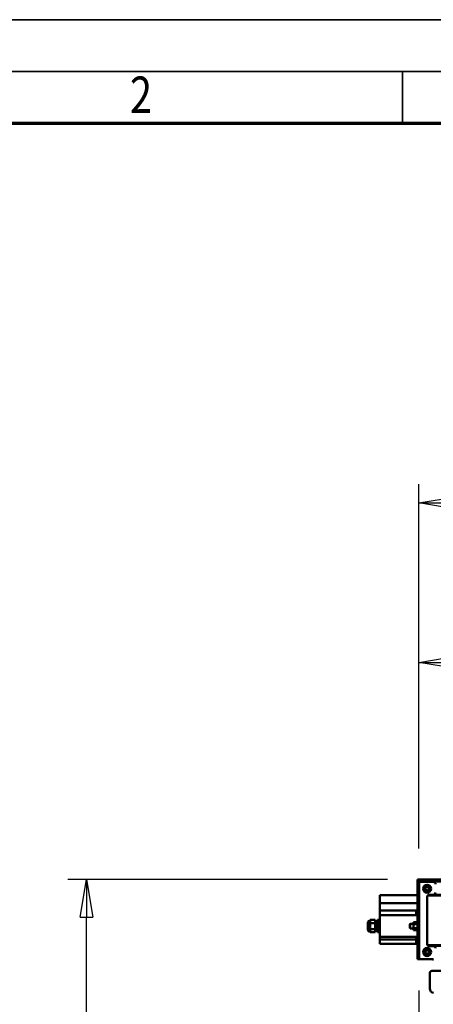
# Model space of a CAD drawing. Units: millimetres. Extents: x 59 to 11996, y 24 to 8424.
# Drawn here: x 1263 to 2058, y 6529 to 8424 of the extents above; entities that cross this region are included whole.
import ezdxf
from ezdxf.enums import TextEntityAlignment as Align

# ---------------------------------------------------------------- set-up
doc = ezdxf.new("R2010")
doc.units = ezdxf.units.MM
doc.header["$MEASUREMENT"] = 0
for name, color, linetype, lineweight in [('(1) Shape lines', 7, 'Continuous', 35), ('(6) Dimensions', 7, 'Continuous', 35), ('(9) Sheet', 7, 'Continuous', 35)]:
    doc.layers.add(name, color=color, linetype=linetype, lineweight=lineweight)
doc.styles.add('Arial', font='ARIAL.TTF')
doc.dimstyles.new('Vertex Style', dxfattribs={"dimscale": 20, "dimtxt": 0.18, "dimasz": 3.6, "dimexe": 1.8, "dimexo": 0.0625, "dimgap": 1.7, "dimtad": 1, "dimdec": 1, "dimdsep": 46, "dimtxsty": 'Arial', "dimblk1": 'CLOSED', "dimblk2": 'CLOSED', "dimsah": 1, "dimcen": 0.09, "dimdle": 1.8, "dimclrd": 9, "dimclre": 9, "dimadec": 1, "dimazin": 2, "dimtfac": 0.65, "dimtdec": 4, "dimtmove": 0, "dimatfit": 3, "dimfxl": 0, "dimtolj": 1, "dimtzin": 0, "dimlwd": 25, "dimlwe": 25, "dimarcsym": 0})

# ---------------------------------------------------------------- blocks, each defined once
blk = doc.blocks.new('_Closed')
at = {"color": 0, "linetype": 'ByBlock', "lineweight": -2}
for p, q in [((-1, 0.166667), (0, 0)), ((-1, 0.166667), (-1, -0.166667)), ((0, 0), (-1, -0.166667)), ((0, 0), (-1, 0))]:
    blk.add_line(p, q, dxfattribs=at)
blk = doc.blocks.new('*D2250')
at = {"layer": '(6) Dimensions', "color": 9, "lineweight": 25}
for p, q in [((2030.1, 6555.6), (2030.1, 5951)), ((2030.1, 5987), (1666.3, 5987)), ((2307.6, 5987), (2102.1, 5987)), ((2379.6, 5927), (2379.6, 5951))]:
    blk.add_line(p, q, dxfattribs=at)
at = {"layer": 'Defpoints', "color": 0}
for p in [(2030.1, 6615.6), (2030.1, 5987), (2379.6, 5987)]:
    blk.add_point(p, dxfattribs=at)
at = {"layer": '(6) Dimensions', "color": 9, "lineweight": 25, "xscale": 72, "yscale": 72, "zscale": 72}
for p, rotation in [((2030.1, 5987), 180.0000012074183), ((2379.6, 5987), 1.207418323192773e-06)]:
    blk.add_blockref('_Closed', p, dxfattribs=dict(at, rotation=rotation))
at = {"layer": '(6) Dimensions', "color": 0, "lineweight": 35, "insert": (1775.4, 6053.3), "char_height": 70, "attachment_point": 5, "rotation": 0, "style": 'Arial'}
blk.add_mtext('\\A1;410', dxfattribs=at)
blk = doc.blocks.new('*D2252')
at = {"layer": '(6) Dimensions', "color": 9, "lineweight": 25}
for p, q in [((1970.1, 6768.9), (1355.3, 6768.9)), ((1391.3, 4176.9), (1391.3, 6696.9)), ((1799.7, 4104.9), (1355.3, 4104.9))]:
    blk.add_line(p, q, dxfattribs=at)
at = {"layer": 'Defpoints', "color": 0}
for p in [(1391.3, 6768.9), (2030.1, 6768.9), (1859.7, 4104.9)]:
    blk.add_point(p, dxfattribs=at)
at = {"layer": '(6) Dimensions', "color": 9, "lineweight": 25, "xscale": 72, "yscale": 72, "zscale": 72}
for p, rotation in [((1391.3, 6768.9), 90.00000120741826), ((1391.3, 4104.9), 270.0000012074183)]:
    blk.add_blockref('_Closed', p, dxfattribs=dict(at, rotation=rotation))
at = {"layer": '(6) Dimensions', "color": 0, "lineweight": 35, "insert": (1324.9, 5078.2), "char_height": 70, "attachment_point": 5, "rotation": 90, "style": 'Arial'}
blk.add_mtext('\\A1;3809', dxfattribs=at)
blk = doc.blocks.new('*D2253')
at = {"layer": '(6) Dimensions', "color": 9, "lineweight": 25}
for p, q in [((2030.1, 6828.9), (2030.1, 7529.8)), ((10822.8, 6828.9), (10822.8, 7529.8)), ((2102.1, 7493.8), (10750.8, 7493.8))]:
    blk.add_line(p, q, dxfattribs=at)
at = {"layer": 'Defpoints', "color": 0}
for p in [(10822.8, 7493.8), (2030.1, 6768.9), (10822.8, 6768.9)]:
    blk.add_point(p, dxfattribs=at)
at = {"layer": '(6) Dimensions', "color": 9, "lineweight": 25, "xscale": 72, "yscale": 72, "zscale": 72}
for p, rotation in [((2030.1, 7493.8), 180.0000012074183), ((10822.8, 7493.8), 1.207418267755549e-06)]:
    blk.add_blockref('_Closed', p, dxfattribs=dict(at, rotation=rotation))
at = {"layer": '(6) Dimensions', "color": 0, "lineweight": 35, "insert": (7539.1, 7560.1), "char_height": 70, "attachment_point": 5, "rotation": 0, "style": 'Arial'}
blk.add_mtext('\\A1;20000', dxfattribs=at)
blk = doc.blocks.new('*D2259')
at = {"layer": '(6) Dimensions', "color": 9, "lineweight": 25}
for p, q in [((2030.1, 6828.9), (2030.1, 7223.1)), ((2370.8, 6991.6), (2370.8, 7223.1)), ((2298.8, 7187.1), (2102.1, 7187.1))]:
    blk.add_line(p, q, dxfattribs=at)
at = {"layer": 'Defpoints', "color": 0}
for p in [(2030.1, 7187.1), (2370.8, 6931.6), (2030.1, 6768.9)]:
    blk.add_point(p, dxfattribs=at)
at = {"layer": '(6) Dimensions', "color": 9, "lineweight": 25, "xscale": 72, "yscale": 72, "zscale": 72}
for p, rotation in [((2030.1, 7187.1), 180.0000012074183), ((2370.8, 7187.1), 1.207418287745936e-06)]:
    blk.add_blockref('_Closed', p, dxfattribs=dict(at, rotation=rotation))
at = {"layer": '(6) Dimensions', "color": 0, "lineweight": 35, "insert": (2200.4, 7253.5), "char_height": 70, "attachment_point": 5, "rotation": 0, "style": 'Arial'}
blk.add_mtext('\\A1;400', dxfattribs=at)
blk = doc.blocks.new('Crane_WorkSt_2_1debaab9-5dc2-4bb6-be1e-1e13421cb066')
at = {"layer": '(1) Shape lines', "color": 7, "linetype": 'Continuous', "lineweight": 50, "ltscale": 60}
for p, q in [((297, 3227.5), (297, 3227.4)), ((300, 3227.5), (297, 3227.5)), ((297, 3222.5), (297, 3227.4)), ((297, 3227.4), (300, 3227.4)), ((300, 3227.4), (300, 3227.5)), ((300, 3227.5), (6300, 3227.5)), ((300, 3227.4), (300, 3222.5)), ((300, 3227.4), (300, 3227.3)), ((300, 3227.3), (6300, 3227.3)), ((300, 3227.3), (300, 3223)), ((297, 3222.5), (297, 3047.5)), ((300.8, 3222.5), (297, 3222.5)), ((300, 3223), (6300, 3223)), ((333, 3222.5), (300.8, 3222.5)), ((300.8, 3222.5), (300.8, 3047.5)), ((315.2, 3213.5), (311.5, 3207)), ((311.5, 3207), (315.2, 3200.5)), ((322.7, 3213.5), (315.2, 3213.5)), ((326.5, 3207), (322.7, 3213.5)), ((322.7, 3200.5), (326.5, 3207)), ((297, 3192.5), (212, 3192.5)), ((212, 3192.5), (212, 3174.1)), ((315.2, 3200.5), (322.7, 3200.5)), ((319, 3082.5), (319, 3188.5)), ((319.9, 3191.4), (6200, 3191.4)), ((321.6, 3192.9), (6200, 3192.9)), ((324, 3193.5), (333, 3193.5)), ((212, 3174.1), (212, 3158)), ((297, 3174.1), (212, 3174.1)), ((212, 3147), (212, 3158)), ((212, 3158), (294, 3158)), ((294, 3147), (212, 3147)), ((212, 3147), (212, 3098)), ((294, 3158), (294, 3147)), ((185.5, 3131.5), (185.5, 3113.5)), ((185.5, 3113.5), (185.5, 3131.5)), ((188.5, 3134.5), (188.5, 3110.5)), ((188.5, 3134.5), (190, 3134.5)), ((190, 3134.5), (190.5, 3136.4)), ((190, 3134.5), (190, 3110.5)), ((201.5, 3136.4), (190.5, 3136.4)), ((201.5, 3129.5), (190.5, 3129.5)), ((201.5, 3115.6), (190.5, 3115.6)), ((201.5, 3136.4), (201.5, 3129.5)), ((201.5, 3132.5), (207, 3132.5)), ((201.5, 3129.5), (201.5, 3115.6)), ((201.5, 3115.6), (201.5, 3108.7)), ((212, 3136.4), (207, 3136.4)), ((207, 3129.5), (207, 3136.4)), ((207, 3115.6), (207, 3129.5)), ((212, 3129.5), (207, 3129.5)), ((212, 3115.6), (207, 3115.6)), ((207, 3108.7), (207, 3115.6)), ((280, 3126.6), (280.9, 3127.5)), ((280, 3126.6), (280, 3118.5)), ((280.9, 3117.5), (280, 3118.5)), ((280.9, 3127.5), (280.9, 3117.5)), ((280.9, 3127.5), (288.6, 3127.5)), ((288.6, 3117.5), (280.9, 3117.5)), ((288.6, 3131.7), (288.6, 3127.1)), ((297, 3131.7), (288.6, 3131.7)), ((297, 3127.1), (288.6, 3127.1)), ((288.6, 3127.1), (288.6, 3117.9)), ((297, 3117.9), (288.6, 3117.9)), ((288.6, 3117.9), (288.6, 3113.3)), ((190, 3110.5), (188.5, 3110.5)), ((190.5, 3108.7), (190, 3110.5)), ((201.5, 3108.7), (190.5, 3108.7)), ((207, 3112.5), (201.5, 3112.5)), ((212, 3108.7), (207, 3108.7)), ((212, 3092.5), (212, 3098)), ((212, 3098), (294, 3098)), ((212, 3092.5), (294, 3092.5)), ((212, 3082.5), (212, 3092.5)), ((297, 3113.3), (288.6, 3113.3)), ((294, 3098), (294, 3092.3)), ((294, 3082.5), (212, 3082.5)), ((297, 3092.3), (294, 3092.3)), ((294, 3092.3), (294, 3082.5)), ((297, 3082.5), (294, 3082.5)), ((315.2, 3070.5), (311.5, 3064)), ((322.7, 3070.5), (315.2, 3070.5)), ((319.9, 3079.7), (6200, 3079.7)), ((321.6, 3078.2), (6200, 3078.2)), ((326.5, 3064), (322.7, 3070.5)), ((333, 3077.5), (324, 3077.5)), ((311.5, 3064), (315.2, 3057.5)), ((315.2, 3057.5), (322.7, 3057.5)), ((322.7, 3057.5), (326.5, 3064)), ((297, 3047.5), (300.8, 3047.5)), ((300.8, 3047.5), (333, 3047.5)), ((325, 2981.4), (325, 3016.5)), ((330, 3021.5), (364.4, 3021.5))]:
    blk.add_line(p, q, dxfattribs=at)
for points in [[(190.5, 3129.5), (190.5, 3136.4)], [(190.5, 3115.6), (190.5, 3129.5)], [(190.5, 3108.7), (190.5, 3115.6)]]:
    blk.add_lwpolyline(points, dxfattribs=at)
for centre, radius in [((319, 3207), 9.1), ((319, 3207), 4), ((319, 3064), 9.1), ((319, 3064), 4)]:
    blk.add_circle(centre, radius, dxfattribs=at)
for centre, radius, start, end in [((319, 3207), 4, 173.1195, 181.9396), ((319, 3207), 4, 175.0183, 181.7509), ((319, 3207), 4, 187.4068, 195.6641), ((319, 3207), 4, 157.2563, 168.2406), ((319, 3207), 4, 165.9731, 167.0394), ((319, 3207), 4, 189.8217, 194.0269), ((319, 3207), 4, 160.2424, 161.4382), ((319, 3207), 4, 201.3507, 209.4312), ((319, 3207), 4, 140.8825, 154.5581), ((319, 3207), 4, 204.671, 204.6714), ((319, 3207), 4, 151.9028, 152.3266), ((319, 3207), 4, 145.4844, 146.5771), ((319, 3207), 4, 215.1642, 223.2773), ((319, 3207), 4, 127.1952, 137.0315), ((319, 3207), 4, 130.7387, 132.2483), ((319, 3207), 4, 228.9144, 237.2971), ((319, 3207), 4, 113.489, 122.0506), ((319, 3207), 4, 116.0016, 118.0972), ((319, 3207), 4, 99.7528, 107.9231), ((319, 3207), 4, 101.2709, 104.0269), ((319, 3207), 4, 72.0769, 80.2472), ((319, 3207), 4, 75.9731, 78.7291), ((319, 3207), 4, 57.9494, 66.511), ((319, 3207), 4, 61.9028, 63.9984), ((319, 3207), 4, 302.7029, 311.0856), ((319, 3207), 4, 42.9685, 52.8048), ((319, 3207), 4, 47.7517, 49.2613), ((319, 3207), 4, 316.7227, 324.8358), ((319, 3207), 4, 25.4419, 39.1175), ((319, 3207), 4, 33.4229, 34.5156), ((319, 3207), 4, 27.6734, 28.0972), ((319, 3207), 4, 330.5688, 338.6493), ((319, 3207), 4, 335.3285, 335.329), ((319, 3207), 4, 11.7594, 22.7437), ((319, 3207), 4, 18.5618, 19.7576), ((319, 3207), 4, 12.9606, 14.0269), ((319, 3207), 4, 344.3359, 352.5932), ((319, 3207), 4, 345.9731, 350.1783), ((319, 3207), 4, 358.0604, 6.8805), ((319, 3207), 4, 358.2491, 4.9817), ((333, 3217.5), 5, 0, 90), ((319, 3207), 4, 242.629, 251.8379), ((319, 3207), 4, 250.412, 250.4127), ((319, 3207), 4, 256.3217, 283.6783), ((324, 3188.5), 5, 90, 180), ((319, 3207), 4, 288.1621, 297.371), ((333, 3198.5), 5, 270, 0), ((188.5, 3131.5), 3, 90, 180), ((188.5, 3113.5), 3, 180, 270), ((324, 3082.5), 5, 180, 270), ((333, 3072.5), 5, 0, 90), ((319, 3064), 4, 173.1195, 181.9396), ((319, 3064), 4, 175.0183, 181.7509), ((319, 3064), 4, 187.4068, 195.6641), ((319, 3064), 4, 157.2563, 168.2406), ((319, 3064), 4, 165.9731, 167.0394), ((319, 3064), 4, 189.8217, 194.0269), ((319, 3064), 4, 160.2424, 161.4382), ((319, 3064), 4, 201.3507, 209.4312), ((319, 3064), 4, 140.8825, 154.5581), ((319, 3064), 4, 151.9028, 152.3266), ((319, 3064), 4, 145.4844, 146.5771), ((319, 3064), 4, 215.1642, 223.2773), ((319, 3064), 4, 127.1952, 137.0315), ((319, 3064), 4, 130.7387, 132.2483), ((319, 3064), 4, 228.9144, 237.2971), ((319, 3064), 4, 113.489, 122.0506), ((319, 3064), 4, 116.0016, 118.0972), ((319, 3064), 4, 242.629, 251.8379), ((319, 3064), 4, 250.412, 250.4137), ((319, 3064), 4, 99.7528, 107.9231), ((319, 3064), 4, 101.2709, 104.0269), ((319, 3064), 4, 256.3217, 283.6783), ((319, 3064), 4, 72.0769, 80.2472), ((319, 3064), 4, 75.9731, 78.7291), ((319, 3064), 4, 288.1621, 297.371), ((319, 3064), 4, 57.9494, 66.511), ((319, 3064), 4, 61.9028, 63.9984), ((319, 3064), 4, 302.7029, 311.0856), ((319, 3064), 4, 42.9685, 52.8048), ((319, 3064), 4, 47.7517, 49.2613), ((319, 3064), 4, 316.7227, 324.8358), ((319, 3064), 4, 25.4419, 39.1175), ((319, 3064), 4, 33.4229, 34.5156), ((319, 3064), 4, 27.6734, 28.0972), ((319, 3064), 4, 330.5688, 338.6493), ((319, 3064), 4, 11.7594, 22.7437), ((319, 3064), 4, 18.5618, 19.7576), ((319, 3064), 4, 12.9606, 14.0269), ((319, 3064), 4, 344.3359, 352.5932), ((319, 3064), 4, 345.9731, 350.1783), ((319, 3064), 4, 358.0604, 6.8805), ((319, 3064), 4, 358.2491, 4.9817), ((333.5, 3052.5), 6, 236.9308, 270), ((330, 3016.5), 5, 90, 180), ((335, 2981.4), 10, 180, 262.7468)]:
    blk.add_arc(centre, radius, start, end, dxfattribs=at)
blk = doc.blocks.new('GROUP_0_4b1dccea-d053-41f2-9e92-0e38a4b0cd04')
at = {"layer": '(9) Sheet', "color": 7, "lineweight": 35, "ltscale": 60}
for p, q in [((159.1, 8424), (11939.1, 8424)), ((11839.1, 8324), (359.1, 8324)), ((1999.1, 8226), (1999.1, 8325))]:
    blk.add_line(p, q, dxfattribs=at)
at = {"layer": '(9) Sheet', "color": 7, "lineweight": 70, "ltscale": 60}
blk.add_line((459.1, 8225), (11739.1, 8225), dxfattribs=at)
at = {"layer": '(9) Sheet', "color": 7, "lineweight": 35, "style": 'Arial', "width": 0.8}
blk.add_text('2', height=70, dxfattribs=at).set_placement((1475, 8222.7), align=Align.BOTTOM_LEFT)

msp = doc.modelspace()

# ---------------------------------------------------------------- block references
at = {"color": 7, "linetype": 'ByBlock'}
msp.add_blockref('GROUP_0_4b1dccea-d053-41f2-9e92-0e38a4b0cd04', (0, 0), dxfattribs=at)
at = {"color": 7, "linetype": 'ByBlock', "xscale": 0.8517856108000054, "yscale": 0.8517856108000054, "rotation": 1.207418269725733e-06}
msp.add_blockref('Crane_WorkSt_2_1debaab9-5dc2-4bb6-be1e-1e13421cb066', (1774.56, 4019.71), dxfattribs=at)

# ---------------------------------------------------------------- dimensions: what is measured, and where the dimension line sits
at = {"layer": '(6) Dimensions', "color": 7, "lineweight": 35}
for base, p1, p2, angle, override, picture, middle in [((10822.77, 7493.76), (2030.09, 6768.89), (10822.77, 6768.89), 0, {"dimtxt": 3.5, "dimexo": 3, "dimgap": 1.53125, "dimdec": 0, "dimlfac": 2.27462, "dimtxsty": 'Arial', "dimcen": 0}, '*D2253', (7539.06, 7493.76)), ((2030.09, 7187.12), (2370.81, 6931.58), (2030.09, 6768.89), 0, {"dimtxt": 3.5, "dimexo": 3, "dimgap": 1.53125, "dimdec": 0, "dimlfac": 1.174004, "dimtxsty": 'Arial', "dimcen": 0}, '*D2259', (2200.45, 7187.12)), ((1391.25, 6768.89), (1859.73, 4104.89), (2030.09, 6768.89), 90, {"dimtxt": 3.5, "dimexo": 3, "dimgap": 1.53125, "dimdec": 0, "dimlfac": 1.429805, "dimtxsty": 'Arial', "dimcen": 0}, '*D2252', (1391.25, 5078.23)), ((2030.09, 5986.96), (2379.56, 5986.96), (2030.09, 6615.57), 0, {"dimtxt": 3.5, "dimexo": 3, "dimgap": 1.53125, "dimdec": 0, "dimlfac": 1.173198, "dimtxsty": 'Arial', "dimcen": 0}, '*D2250', (1775.41, 5986.96))]:
    dim = msp.add_linear_dim(base=base, p1=p1, p2=p2, angle=angle, dimstyle='Vertex Style', override=override, dxfattribs=at)
    dim.commit()
    dim.dimension.update_dxf_attribs({"geometry": picture, "text_midpoint": middle, "dimtype": 160})

doc.saveas('drawing.dxf')
